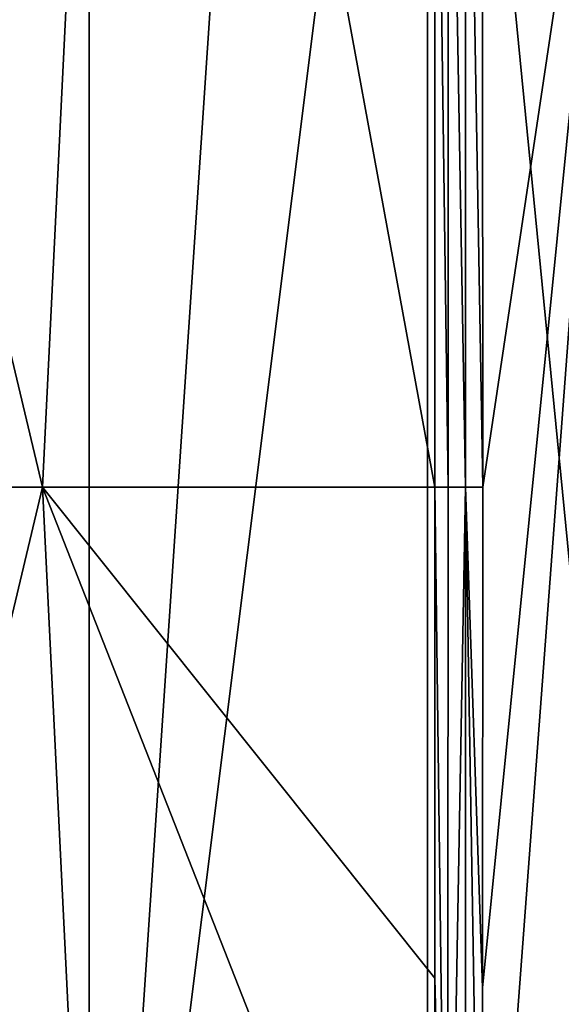
# Model space of a CAD drawing. Units: millimetres. Extents: x -190 to 190, y -300 to 300.
# Drawn here: x 149 to 165, y -15 to 13 of the extents above; entities that cross this region are included whole.
import ezdxf

# ---------------------------------------------------------------- set-up
doc = ezdxf.new("R2010")
doc.units = ezdxf.units.MM
doc.header["$LTSCALE"] = 38.38198
for name, color, linetype in [('10', 7, 'CONTINUOUS'), ('104', 7, 'CONTINUOUS'), ('125', 7, 'CONTINUOUS'), ('31', 7, 'CONTINUOUS'), ('39', 7, 'CONTINUOUS'), ('63', 7, 'CONTINUOUS'), ('73', 7, 'CONTINUOUS')]:
    doc.layers.add(name, color=color, linetype=linetype)

msp = doc.modelspace()

# ---------------------------------------------------------------- linework, layer by layer
at = {"layer": '10', "linetype": 'Continuous'}
for points in [[(161.121, -39.18, -14.942), (151.465, -37.959, -27.525), (161.121, 39.18, -14.942), (161.121, -39.18, -14.942)], [(161.121, 39.18, -14.942), (151.465, -37.959, -27.525), (156.586, 38.586, -21.498), (161.121, 39.18, -14.942)], [(156.586, 38.586, -21.498), (151.465, -37.959, -27.525), (151.465, 37.959, -27.525), (156.586, 38.586, -21.498)], [(151.465, -37.959, -27.525), (139.533, -36.596, -37.944), (151.465, 37.959, -27.525), (151.465, -37.959, -27.525)], [(151.465, 37.959, -27.525), (139.533, -36.596, -37.944), (139.533, 36.596, -37.944), (151.465, 37.959, -27.525)]]:
    msp.add_3dface(points, dxfattribs=at)
at = {"layer": '104', "linetype": 'Continuous'}
for points in [[(150.13, 0, 15.149), (136.572, 0, 3.301), (138.447, -49.191, 5.373), (150.13, 0, 15.149)], [(152.491, -48.171, 18.1), (150.13, 0, 15.149), (138.447, -49.191, 5.373), (152.491, -48.171, 18.1)], [(161.333, 0, 29.226), (150.13, 0, 15.149), (161.33, -14.013, 29.229), (161.333, 0, 29.226)], [(161.33, -14.013, 29.229), (150.13, 0, 15.149), (161.322, -28.499, 29.24), (161.33, -14.013, 29.229)], [(161.322, -28.499, 29.24), (150.13, 0, 15.149), (152.491, -48.171, 18.1), (161.322, -28.499, 29.24)]]:
    msp.add_3dface(points, dxfattribs=at)
at = {"layer": '125', "linetype": 'Continuous'}
for points in [[(161.333, 0, 29.226), (161.33, -14.013, 29.229), (161.692, -28.499, 29.572), (161.333, 0, 29.226)], [(161.333, 0, 29.226), (161.692, -28.499, 29.572), (161.71, 0, 29.565), (161.333, 0, 29.226)], [(161.692, -28.499, 29.572), (162.209, -28.499, 29.684), (162.208, 0, 29.676), (161.692, -28.499, 29.572)], [(161.71, 0, 29.565), (161.692, -28.499, 29.572), (162.208, 0, 29.676), (161.71, 0, 29.565)], [(162.209, -28.499, 29.684), (162.682, -28.5, 29.535), (162.208, 0, 29.676), (162.209, -28.499, 29.684)], [(162.208, 0, 29.676), (162.682, -28.5, 29.535), (162.689, -14.292, 29.531), (162.208, 0, 29.676)], [(162.696, 0, 29.526), (162.208, 0, 29.676), (162.689, -14.292, 29.531), (162.696, 0, 29.526)], [(161.322, -28.499, 29.24), (161.692, -28.499, 29.572), (161.33, -14.013, 29.229), (161.322, -28.499, 29.24)]]:
    msp.add_3dface(points, dxfattribs=at)
at = {"layer": '31', "linetype": 'Continuous'}
for points in [[(162.682, -28.5, 29.535), (166.955, -28.5, 26.885), (166.955, 28.5, 26.885), (162.682, -28.5, 29.535)], [(162.689, -14.292, 29.531), (162.682, -28.5, 29.535), (166.955, 28.5, 26.885), (162.689, -14.292, 29.531)], [(162.696, 0, 29.526), (162.689, -14.292, 29.531), (166.955, 28.5, 26.885), (162.696, 0, 29.526)], [(162.696, 0, 29.526), (166.955, 28.5, 26.885), (162.689, 14.292, 29.531), (162.696, 0, 29.526)]]:
    msp.add_3dface(points, dxfattribs=at)
at = {"layer": '39', "linetype": 'Continuous'}
for points in [[(136.572, 0, 3.301), (150.13, 0, 15.149), (138.447, 49.191, 5.373), (136.572, 0, 3.301)], [(138.447, 49.191, 5.373), (150.13, 0, 15.149), (152.491, 48.171, 18.1), (138.447, 49.191, 5.373)], [(150.13, 0, 15.149), (161.333, 0, 29.226), (152.491, 48.171, 18.1), (150.13, 0, 15.149)], [(152.491, 48.171, 18.1), (161.333, 0, 29.226), (161.322, 28.499, 29.24), (152.491, 48.171, 18.1)]]:
    msp.add_3dface(points, dxfattribs=at)
at = {"layer": '63', "linetype": 'Continuous'}
for points in [[(168.923, -40.409, -2.364), (161.121, 39.18, -14.942), (168.923, 40.409, -2.364), (168.923, -40.409, -2.364)], [(168.923, -40.409, -2.364), (161.121, -39.18, -14.942), (161.121, 39.18, -14.942), (168.923, -40.409, -2.364)]]:
    msp.add_3dface(points, dxfattribs=at)
at = {"layer": '73', "linetype": 'Continuous'}
for points in [[(161.333, 0, 29.226), (161.71, 0, 29.565), (161.322, 28.499, 29.24), (161.333, 0, 29.226)], [(161.322, 28.499, 29.24), (161.71, 0, 29.565), (161.714, 28.499, 29.583), (161.322, 28.499, 29.24)], [(161.71, 0, 29.565), (162.208, 0, 29.676), (161.714, 28.499, 29.583), (161.71, 0, 29.565)], [(162.208, 0, 29.676), (162.209, 28.499, 29.684), (161.714, 28.499, 29.583), (162.208, 0, 29.676)], [(162.208, 0, 29.676), (162.696, 0, 29.526), (162.209, 28.499, 29.684), (162.208, 0, 29.676)], [(162.696, 0, 29.526), (162.689, 14.292, 29.531), (162.209, 28.499, 29.684), (162.696, 0, 29.526)]]:
    msp.add_3dface(points, dxfattribs=at)

doc.saveas('drawing.dxf')
